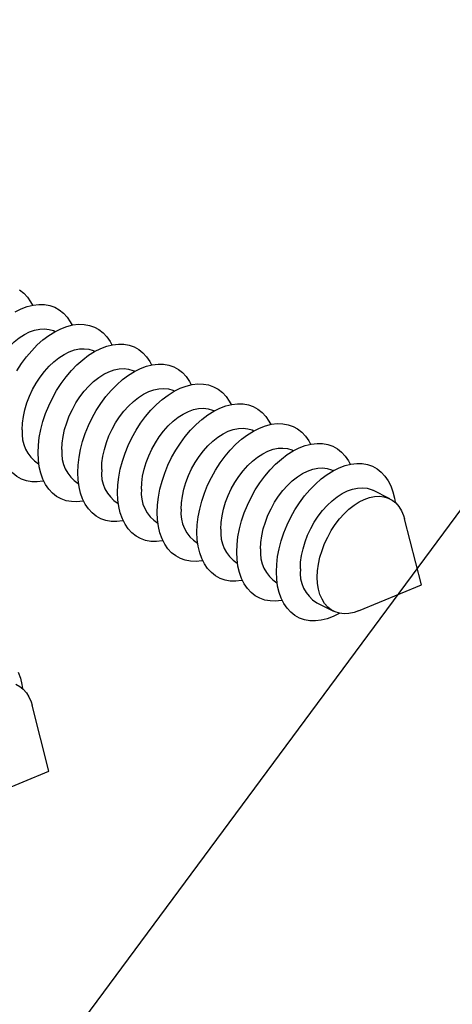
# Model space of a CAD drawing. Units: millimetres. Extents: x 0 to 420, y 0 to 297.
# Drawn here: x 110 to 123, y 65 to 93 of the extents above; entities that cross this region are included whole.
import ezdxf

# ---------------------------------------------------------------- set-up
doc = ezdxf.new("R2010")
doc.units = ezdxf.units.MM
doc.dimstyles.new('SLDDIMSTYLE0', dxfattribs={"dimtxt": 0.18, "dimasz": 0.762, "dimexe": 0, "dimexo": 0.0625, "dimgap": 0, "dimtad": 0, "dimtih": 1, "dimtoh": 1, "dimdec": 0, "dimrnd": 1e-09, "dimzin": 0, "dimdsep": 46, "dimtxsty": 'Standard', "dimblk1": 'DOT', "dimblk2": 'DOT', "dimsah": 1, "dimcen": 0.09, "dimadec": 0, "dimazin": 0, "dimtfac": 0.762, "dimtdec": 0, "dimtofl": 0, "dimtmove": 0, "dimatfit": 3, "dimldrblk": 'DOT', "dimfxl": 1, "dimfrac": 2, "dimtolj": 1, "dimtzin": 0, "dimarcsym": 0})

# ---------------------------------------------------------------- blocks, each defined once
blk = doc.blocks.new('_Dot')
at = {"color": 0, "linetype": 'ByBlock', "lineweight": -2}
blk.add_line((-0.5, 0), (-1, 0), dxfattribs=at)
at = {"color": 0, "linetype": 'ByBlock', "const_width": 0.5}
blk.add_lwpolyline([(-0.25, 0, 1), (0.25, 0, 1)], format="xyb", close=True, dxfattribs=at)

msp = doc.modelspace()

# ---------------------------------------------------------------- linework, layer by layer
at = {"color": 7, "linetype": 'Continuous', "lineweight": 25}
for p, q in [((111.2721, 84.1352), (111.2654, 84.1385)), ((112.4035, 83.5695), (112.3968, 83.5729)), ((113.5348, 83.0038), (113.5282, 83.0072)), ((114.6662, 82.4381), (114.6595, 82.4415)), ((115.7976, 81.8725), (115.7909, 81.8758)), ((116.929, 81.3068), (116.9223, 81.3101)), ((118.0603, 80.7411), (118.0536, 80.7444)), ((110.7958, 80.3708), (110.8024, 80.3675)), ((119.1917, 80.1754), (119.185, 80.1787)), ((111.9271, 79.8051), (111.9338, 79.8018)), ((120.799, 79.3718), (120.3164, 79.6131)), ((113.0585, 79.2394), (113.0652, 79.2361)), ((121.6993, 76.9203), (121.2178, 78.7964)), ((114.1899, 78.6737), (114.1966, 78.6704)), ((115.3212, 78.1081), (115.3279, 78.1047)), ((116.4526, 77.5424), (116.4593, 77.539)), ((117.584, 76.9767), (117.5907, 76.9733)), ((119.9095, 76.1799), (121.6993, 76.9203)), ((118.7154, 76.411), (119.198, 76.1697)), ((111.0927, 71.617), (110.6112, 73.4931)), ((109.3029, 70.8766), (111.0927, 71.617))]:
    msp.add_line(p, q, dxfattribs=at)
at = {"color": 7, "linetype": 'Continuous', "lineweight": 25, "flags": 128}
for points in [[(110.2537, 85.3188), (110.3722, 85.2254), (110.4774, 85.1115), (110.5683, 84.9783), (110.619, 84.8826)], [(110.1299, 84.6948), (110.3018, 84.7808), (110.4728, 84.845), (110.6412, 84.8868), (110.8053, 84.9058), (110.9632, 84.9018), (111.1136, 84.8747), (111.2546, 84.825), (111.3851, 84.7531), (111.5035, 84.6597), (111.6088, 84.5458), (111.6997, 84.4126), (111.7504, 84.3169)], [(109.1992, 81.9047), (109.2077, 82.0889), (109.2333, 82.2792), (109.2755, 82.473), (109.3338, 82.6677), (109.4074, 82.8606), (109.4953, 83.0492), (109.5963, 83.2308), (109.7091, 83.403), (109.832, 83.5636), (109.9636, 83.7103), (110.1019, 83.8411), (110.2451, 83.9543), (110.3913, 84.0483), (110.5385, 84.1219), (110.6847, 84.174), (110.8279, 84.2041), (110.9662, 84.2116), (111.0978, 84.1964), (111.2207, 84.1589), (111.2654, 84.1385)], [(110.178, 83.0182), (110.3085, 83.2206), (110.4496, 83.4114), (110.5999, 83.5887), (110.7578, 83.7507), (110.9219, 83.8958), (111.0903, 84.0223), (111.2613, 84.1292), (111.4332, 84.2151), (111.6042, 84.2793), (111.7726, 84.3211), (111.9366, 84.3401), (112.0946, 84.3361), (112.2449, 84.3091), (112.386, 84.2593), (112.5165, 84.1874), (112.6349, 84.094), (112.7401, 83.9801), (112.8311, 83.8469), (112.8818, 83.7512)], [(110.3305, 81.339), (110.3391, 81.5232), (110.3647, 81.7135), (110.4069, 81.9073), (110.4652, 82.102), (110.5388, 82.2949), (110.6267, 82.4835), (110.7277, 82.6651), (110.8404, 82.8373), (110.9634, 82.9979), (111.0949, 83.1446), (111.2333, 83.2754), (111.3765, 83.3886), (111.5227, 83.4826), (111.6699, 83.5562), (111.8161, 83.6084), (111.9593, 83.6384), (112.0976, 83.6459), (112.2291, 83.6308), (112.3521, 83.5932), (112.3968, 83.5729)], [(110.7816, 80.6821), (110.7903, 80.8968), (110.8163, 81.1179), (110.8594, 81.3433), (110.9191, 81.5705), (110.9948, 81.7974), (111.0857, 82.0216), (111.191, 82.2407), (111.3094, 82.4525), (111.4398, 82.6549), (111.5809, 82.8457), (111.7312, 83.023), (111.8892, 83.185), (112.0532, 83.3301), (112.2216, 83.4567), (112.3927, 83.5635), (112.5646, 83.6494), (112.7356, 83.7136), (112.904, 83.7555), (113.068, 83.7744), (113.226, 83.7704), (113.3763, 83.7434), (113.5174, 83.6936), (113.6478, 83.6217), (113.7663, 83.5283), (113.8715, 83.4145), (113.9624, 83.2812), (114.0131, 83.1855)], [(111.4619, 80.7733), (111.4705, 80.9575), (111.496, 81.1478), (111.5383, 81.3416), (111.5966, 81.5363), (111.6701, 81.7292), (111.758, 81.9178), (111.8591, 82.0994), (111.9718, 82.2717), (112.0948, 82.4322), (112.2263, 82.5789), (112.3646, 82.7097), (112.5079, 82.8229), (112.654, 82.9169), (112.8012, 82.9905), (112.9474, 83.0427), (113.0907, 83.0727), (113.229, 83.0802), (113.3605, 83.0651), (113.4835, 83.0275), (113.5282, 83.0072)], [(111.9129, 80.1164), (111.9216, 80.3311), (111.9477, 80.5522), (111.9908, 80.7776), (112.0505, 81.0049), (112.1262, 81.2317), (112.2171, 81.4559), (112.3223, 81.675), (112.4408, 81.8868), (112.5712, 82.0892), (112.7123, 82.28), (112.8626, 82.4573), (113.0206, 82.6194), (113.1846, 82.7644), (113.353, 82.891), (113.524, 82.9978), (113.6959, 83.0837), (113.867, 83.148), (114.0354, 83.1898), (114.1994, 83.2088), (114.3574, 83.2047), (114.5077, 83.1777), (114.6488, 83.128), (114.7792, 83.056), (114.8976, 82.9627), (115.0029, 82.8488), (115.0938, 82.7156), (115.1445, 82.6198)], [(112.5933, 80.2076), (112.6018, 80.3918), (112.6274, 80.5822), (112.6696, 80.776), (112.7279, 80.9706), (112.8015, 81.1636), (112.8894, 81.3521), (112.9904, 81.5337), (113.1032, 81.706), (113.2262, 81.8665), (113.3577, 82.0132), (113.496, 82.144), (113.6392, 82.2572), (113.7854, 82.3512), (113.9326, 82.4248), (114.0788, 82.477), (114.222, 82.507), (114.3603, 82.5145), (114.4919, 82.4994), (114.6148, 82.4618), (114.6595, 82.4415)], [(113.0443, 79.5508), (113.053, 79.7654), (113.079, 79.9865), (113.1221, 80.2119), (113.1818, 80.4392), (113.2575, 80.6661), (113.3485, 80.8902), (113.4537, 81.1093), (113.5721, 81.3211), (113.7026, 81.5235), (113.8437, 81.7143), (113.994, 81.8917), (114.152, 82.0537), (114.316, 82.1987), (114.4844, 82.3253), (114.6554, 82.4321), (114.8273, 82.5181), (114.9983, 82.5823), (115.1667, 82.6241), (115.3307, 82.6431), (115.4887, 82.639), (115.639, 82.612), (115.7801, 82.5623), (115.9106, 82.4903), (116.029, 82.397), (116.1342, 82.2831), (116.2252, 82.1499), (116.2759, 82.0541)], [(113.7247, 79.6419), (113.7332, 79.8262), (113.7588, 80.0165), (113.801, 80.2103), (113.8593, 80.4049), (113.9329, 80.5979), (114.0208, 80.7864), (114.1218, 80.968), (114.2345, 81.1403), (114.3575, 81.3008), (114.4891, 81.4475), (114.6274, 81.5783), (114.7706, 81.6915), (114.9168, 81.7855), (115.064, 81.8591), (115.2102, 81.9113), (115.3534, 81.9413), (115.4917, 81.9488), (115.6232, 81.9337), (115.7462, 81.8961), (115.7909, 81.8758)], [(114.1757, 78.9851), (114.1844, 79.1997), (114.2104, 79.4208), (114.2535, 79.6462), (114.3132, 79.8735), (114.3889, 80.1004), (114.4798, 80.3245), (114.5851, 80.5436), (114.7035, 80.7554), (114.8339, 80.9578), (114.975, 81.1486), (115.1253, 81.326), (115.2833, 81.488), (115.4474, 81.633), (115.6157, 81.7596), (115.7868, 81.8664), (115.9587, 81.9524), (116.1297, 82.0166), (116.2981, 82.0584), (116.4621, 82.0774), (116.6201, 82.0733), (116.7704, 82.0463), (116.9115, 81.9966), (117.0419, 81.9247), (117.1604, 81.8313), (117.2656, 81.7174), (117.3565, 81.5842), (117.4073, 81.4885)], [(114.856, 79.0762), (114.8646, 79.2605), (114.8902, 79.4508), (114.9324, 79.6446), (114.9907, 79.8393), (115.0643, 80.0322), (115.1522, 80.2207), (115.2532, 80.4024), (115.3659, 80.5746), (115.4889, 80.7352), (115.6204, 80.8818), (115.7587, 81.0126), (115.902, 81.1258), (116.0482, 81.2199), (116.1953, 81.2934), (116.3415, 81.3456), (116.4848, 81.3757), (116.6231, 81.3832), (116.7546, 81.368), (116.8776, 81.3304), (116.9223, 81.3101)], [(115.307, 78.4194), (115.3157, 78.634), (115.3418, 78.8551), (115.3849, 79.0805), (115.4446, 79.3078), (115.5203, 79.5347), (115.6112, 79.7588), (115.7164, 79.9779), (115.8349, 80.1898), (115.9653, 80.3921), (116.1064, 80.5829), (116.2567, 80.7603), (116.4147, 80.9223), (116.5787, 81.0673), (116.7471, 81.1939), (116.9181, 81.3007), (117.09, 81.3867), (117.2611, 81.4509), (117.4295, 81.4927), (117.5935, 81.5117), (117.7515, 81.5077), (117.9018, 81.4806), (118.0429, 81.4309), (118.1733, 81.359), (118.2917, 81.2656), (118.397, 81.1517), (118.4879, 81.0185), (118.5386, 80.9228)], [(110.9441, 79.8758), (110.9219, 79.8715), (110.7578, 79.8526), (110.5999, 79.8566), (110.4496, 79.8836), (110.3085, 79.9334), (110.178, 80.0053), (110.0596, 80.0987), (109.9544, 80.2125), (109.8634, 80.3458), (109.7877, 80.4969), (109.728, 80.6645), (109.6849, 80.8468), (109.6589, 81.0419), (109.6502, 81.2478)], [(115.9874, 78.5105), (115.996, 78.6948), (116.0215, 78.8851), (116.0637, 79.0789), (116.122, 79.2736), (116.1956, 79.4665), (116.2835, 79.655), (116.3845, 79.8367), (116.4973, 80.0089), (116.6203, 80.1695), (116.7518, 80.3161), (116.8901, 80.447), (117.0333, 80.5601), (117.1795, 80.6542), (117.3267, 80.7278), (117.4729, 80.7799), (117.6161, 80.81), (117.7545, 80.8175), (117.886, 80.8023), (118.009, 80.7648), (118.0536, 80.7444)], [(116.4384, 77.8537), (116.4471, 78.0683), (116.4731, 78.2895), (116.5162, 78.5148), (116.5759, 78.7421), (116.6516, 78.969), (116.7426, 79.1931), (116.8478, 79.4123), (116.9662, 79.6241), (117.0967, 79.8264), (117.2378, 80.0173), (117.3881, 80.1946), (117.5461, 80.3566), (117.7101, 80.5017), (117.8785, 80.6282), (118.0495, 80.735), (118.2214, 80.821), (118.3924, 80.8852), (118.5608, 80.927), (118.7249, 80.946), (118.8828, 80.942), (119.0331, 80.9149), (119.1742, 80.8652), (119.3047, 80.7933), (119.4231, 80.6999), (119.5283, 80.586), (119.6193, 80.4528), (119.67, 80.3571)], [(112.0754, 79.3101), (112.0532, 79.3059), (111.8892, 79.2869), (111.7312, 79.2909), (111.5809, 79.3179), (111.4398, 79.3677), (111.3094, 79.4396), (111.191, 79.533), (111.0857, 79.6469), (110.9948, 79.7801), (110.9191, 79.9312), (110.8594, 80.0988), (110.8163, 80.2811), (110.7903, 80.4762), (110.7816, 80.6821)], [(117.1188, 77.9449), (117.1273, 78.1291), (117.1529, 78.3194), (117.1951, 78.5132), (117.2534, 78.7079), (117.327, 78.9008), (117.4149, 79.0894), (117.5159, 79.271), (117.6287, 79.4432), (117.7516, 79.6038), (117.8832, 79.7505), (118.0215, 79.8813), (118.1647, 79.9945), (118.3109, 80.0885), (118.4581, 80.1621), (118.6043, 80.2142), (118.7475, 80.2443), (118.8858, 80.2518), (119.0174, 80.2366), (119.1403, 80.1991), (119.185, 80.1787)], [(117.5698, 77.288), (117.5785, 77.5026), (117.6045, 77.7238), (117.6476, 77.9491), (117.7073, 78.1764), (117.783, 78.4033), (117.874, 78.6275), (117.9792, 78.8466), (118.0976, 79.0584), (118.2281, 79.2608), (118.3692, 79.4516), (118.5195, 79.6289), (118.6774, 79.7909), (118.8415, 79.936), (119.0099, 80.0625), (119.1809, 80.1694), (119.3528, 80.2553), (119.5238, 80.3195), (119.6922, 80.3613), (119.8562, 80.3803), (120.0142, 80.3763), (120.1645, 80.3493), (120.3056, 80.2995), (120.4361, 80.2276), (120.5545, 80.1342), (120.6597, 80.0203), (120.7507, 79.8871), (120.8264, 79.736), (120.8861, 79.5684), (120.9292, 79.3861), (120.9467, 79.2717)], [(113.2068, 78.7444), (113.1846, 78.7402), (113.0206, 78.7212), (112.8626, 78.7252), (112.7123, 78.7523), (112.5712, 78.802), (112.4408, 78.8739), (112.3223, 78.9673), (112.2171, 79.0812), (112.1262, 79.2144), (112.0505, 79.3656), (111.9908, 79.5331), (111.9477, 79.7154), (111.9216, 79.9105), (111.9129, 80.1164)], [(118.2501, 77.3792), (118.2587, 77.5634), (118.2843, 77.7537), (118.3265, 77.9475), (118.3848, 78.1422), (118.4584, 78.3351), (118.5463, 78.5237), (118.6473, 78.7053), (118.76, 78.8776), (118.883, 79.0381), (119.0145, 79.1848), (119.1529, 79.3156), (119.2961, 79.4288), (119.4423, 79.5228), (119.5895, 79.5964), (119.7357, 79.6486), (119.8789, 79.6786), (120.0172, 79.6861), (120.1487, 79.671), (120.2717, 79.6334), (120.3164, 79.6131)], [(114.3382, 78.1787), (114.316, 78.1745), (114.152, 78.1555), (113.994, 78.1595), (113.8437, 78.1866), (113.7026, 78.2363), (113.5721, 78.3082), (113.4537, 78.4016), (113.3485, 78.5155), (113.2575, 78.6487), (113.1818, 78.7999), (113.1221, 78.9675), (113.079, 79.1497), (113.053, 79.3448), (113.0443, 79.5508)], [(118.7327, 77.1379), (118.7413, 77.3221), (118.7669, 77.5124), (118.8091, 77.7062), (118.8674, 77.9009), (118.941, 78.0938), (119.0289, 78.2824), (119.1299, 78.464), (119.2426, 78.6363), (119.3656, 78.7968), (119.4971, 78.9435), (119.6355, 79.0743), (119.7787, 79.1875), (119.9249, 79.2815), (120.0721, 79.3551), (120.2183, 79.4073), (120.3615, 79.4373), (120.4998, 79.4448), (120.6313, 79.4297), (120.7543, 79.3921), (120.8671, 79.3326), (120.9681, 79.252), (121.056, 79.1513), (121.1296, 79.032), (121.1879, 78.8956), (121.2178, 78.7964)], [(115.4696, 77.6131), (115.4474, 77.6088), (115.2833, 77.5898), (115.1253, 77.5939), (114.975, 77.6209), (114.8339, 77.6706), (114.7035, 77.7425), (114.5851, 77.8359), (114.4798, 77.9498), (114.3889, 78.083), (114.3132, 78.2342), (114.2535, 78.4018), (114.2104, 78.5841), (114.1844, 78.7792), (114.1757, 78.9851)], [(116.6009, 77.0474), (116.5787, 77.0431), (116.4147, 77.0241), (116.2567, 77.0282), (116.1064, 77.0552), (115.9653, 77.1049), (115.8349, 77.1769), (115.7164, 77.2702), (115.6112, 77.3841), (115.5203, 77.5173), (115.4446, 77.6685), (115.3849, 77.8361), (115.3418, 78.0184), (115.3157, 78.2135), (115.307, 78.4194)], [(117.7323, 76.4817), (117.7101, 76.4774), (117.5461, 76.4585), (117.3881, 76.4625), (117.2378, 76.4895), (117.0967, 76.5392), (116.9662, 76.6112), (116.8478, 76.7046), (116.7426, 76.8184), (116.6516, 76.9516), (116.5759, 77.1028), (116.5162, 77.2704), (116.4731, 77.4527), (116.4471, 77.6478), (116.4384, 77.8537)], [(119.3666, 76.1116), (119.3528, 76.1037), (119.1809, 76.0178), (119.0099, 75.9536), (118.8415, 75.9117), (118.6774, 75.8928), (118.5195, 75.8968), (118.3692, 75.9238), (118.2281, 75.9736), (118.0976, 76.0455), (117.9792, 76.1389), (117.874, 76.2527), (117.783, 76.386), (117.7073, 76.5371), (117.6476, 76.7047), (117.6045, 76.887), (117.5785, 77.0821), (117.5698, 77.288)], [(119.9095, 76.1799), (119.7787, 76.1342), (119.6355, 76.1042), (119.4971, 76.0967), (119.3656, 76.1118), (119.2426, 76.1494), (119.1299, 76.2089), (119.0289, 76.2895), (118.941, 76.3901), (118.8674, 76.5095), (118.8091, 76.6458), (118.7669, 76.7974), (118.7413, 76.9622), (118.7327, 77.1379)], [(110.2198, 74.4327), (110.2795, 74.2651), (110.3226, 74.0828), (110.3401, 73.9684)], [(110.1477, 74.0888), (110.2605, 74.0293), (110.3615, 73.9487), (110.4494, 73.848), (110.523, 73.7287), (110.5813, 73.5923), (110.6112, 73.4931)]]:
    msp.add_lwpolyline(points, dxfattribs=at)
at = {"color": 7, "linetype": 'Continuous', "lineweight": 25}
for centre in [(111.3409, 81.2286), (112.4723, 80.6629), (113.6036, 80.0972), (114.735, 79.5315), (115.8664, 78.9658), (116.9977, 78.4002), (118.1291, 77.8345), (119.2605, 77.2688)]:
    msp.add_arc(centre, 1.0163, 173.76533, 237.56381, dxfattribs=at)

# ---------------------------------------------------------------- leaders
at = {"color": 7, "linetype": 'Continuous', "lineweight": 0}
for points in [[(141.4035, 104.1823), (111.4431, 63.7101)], [(195.8072, 84.6653), (112.8713, 41.5697)]]:
    msp.add_leader(points, dimstyle='SLDDIMSTYLE0', dxfattribs=at)

doc.saveas('drawing.dxf')
